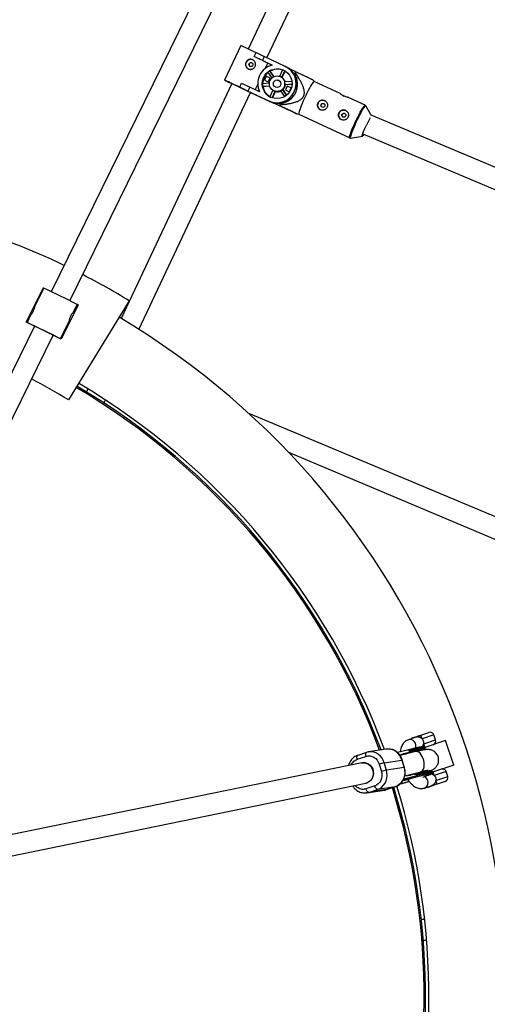
# Model space of a CAD drawing. Units: millimetres. Extents: x -3786 to 4148, y -3610 to 6160.
# Drawn here: x -1106 to -743, y -5 to 758 of the extents above; entities that cross this region are included whole.
import ezdxf

# ---------------------------------------------------------------- set-up
doc = ezdxf.new("R2010")
doc.units = ezdxf.units.MM

msp = doc.modelspace()

# ---------------------------------------------------------------- linework, layer by layer
at = {"color": 7, "linetype": 'Continuous', "lineweight": 25}
for p, q in [((-835.7, 931.59), (-928.45, 735.09)), ((-913.98, 728.27), (-821.23, 924.76)), ((-960.22, 793.59), (-1081.04, 547.04)), ((-1066.67, 540), (-945.85, 786.55)), ((-934.25, 737.8), (-946.88, 711.03)), ((-922.43, 732.25), (-934.25, 737.8)), ((-923.89, 729.18), (-922.44, 732.26)), ((-923.89, 729.18), (-923.88, 729.18)), ((-917.49, 726.17), (-923.89, 729.18)), ((-913.3, 724.18), (-923.88, 729.18)), ((-922.44, 732.26), (-916.04, 729.24)), ((-916.04, 729.24), (-917.49, 726.17)), ((-917.49, 726.17), (-909.97, 722.62)), ((-899.8, 721.58), (-916.04, 729.24)), ((-915.25, 720.05), (-913.3, 724.18)), ((-909.99, 722.61), (-913.3, 724.18)), ((-911.4, 717.97), (-911.73, 718.14)), ((-908.62, 713.63), (-911.73, 718.14)), ((-908.45, 713.7), (-911.4, 717.97)), ((-901.89, 718.98), (-904.28, 713.9)), ((-902.58, 713.07), (-900.18, 718.16)), ((-902.25, 712.9), (-899.86, 717.96)), ((-898.78, 721.07), (-899.53, 721.44)), ((-898.03, 720.7), (-898.31, 720.83)), ((-897.01, 720.19), (-897.76, 720.56)), ((-891.72, 717.42), (-896.51, 719.67)), ((-891.72, 717.43), (-892.09, 716.8)), ((-914.52, 713.97), (-915.93, 710.98)), ((-915.93, 710.98), (-912.95, 709.58)), ((-911.55, 712.57), (-914.52, 713.97)), ((-914.28, 713.85), (-914.52, 713.97)), ((-913.29, 717.06), (-910.19, 712.56)), ((-912.95, 709.58), (-911.55, 712.57)), ((-903.29, 713.49), (-903.44, 713.56)), ((-902.25, 712.9), (-902.58, 713.07)), ((-894.7, 710.03), (-900.16, 709.56)), ((-892.55, 715.82), (-892.09, 716.8)), ((-877.25, 710.02), (-878.2, 711.04)), ((-857.33, 700.62), (-877.27, 710.03)), ((-941.09, 708.31), (-1027.01, 526.27)), ((-935.07, 705.49), (-933.62, 708.56)), ((-935.07, 705.49), (-935.06, 705.48)), ((-928.68, 702.47), (-935.07, 705.49)), ((-933.62, 708.56), (-927.23, 705.55)), ((-927.23, 705.55), (-928.68, 702.47)), ((-928.68, 702.47), (-912.43, 694.81)), ((-919.71, 702), (-927.23, 705.55)), ((-923.03, 703.57), (-921.08, 707.7)), ((-912.08, 708.55), (-917.52, 708.09)), ((-917.37, 706.2), (-911.9, 706.66)), ((-917.37, 706.2), (-917.04, 706.03)), ((-917.04, 706.03), (-911.85, 706.47)), ((-909.36, 703.14), (-911.76, 698.07)), ((-910.04, 697.28), (-907.64, 702.36)), ((-909.68, 697.15), (-907.3, 702.19)), ((-908.79, 702.82), (-908.64, 702.74)), ((-907.64, 702.36), (-907.3, 702.19)), ((-903.39, 702.72), (-900.28, 698.21)), ((-901.83, 703.8), (-901.5, 703.63)), ((-898.73, 699.31), (-901.83, 703.8)), ((-898.59, 699.42), (-901.5, 703.63)), ((-900, 707.67), (-894.56, 708.13)), ((-899.67, 707.5), (-900, 707.67)), ((-898.31, 706.32), (-899.72, 703.34)), ((-899.72, 703.34), (-896.75, 701.93)), ((-899.67, 707.5), (-894.56, 707.94)), ((-895.34, 704.92), (-898.31, 706.32)), ((-898.1, 706.22), (-898.31, 706.32)), ((-896.75, 701.93), (-895.34, 704.92)), ((-1013.31, 517.83), (-926.62, 701.48)), ((-926.64, 701.45), (-926.16, 701.22)), ((-926.16, 701.22), (-909.92, 693.56)), ((-920.42, 698.56), (-911.69, 694.44)), ((-912.43, 694.81), (-911.69, 694.44)), ((-837.93, 691.47), (-850.38, 697.34)), ((-902.44, 690.38), (-909.01, 693.48)), ((-908.89, 693.45), (-903.45, 690.88)), ((-903.85, 691.89), (-904.09, 691.2)), ((-903.45, 690.88), (-904.09, 691.2)), ((-903.85, 691.89), (-903.38, 692.87)), ((-901.79, 690.06), (-902.44, 690.38)), ((-833.18, 683.81), (-837.44, 691.02)), ((-837.42, 690.99), (-837.44, 691.02)), ((-890.63, 684.78), (-889.2, 684.7)), ((-889.22, 684.71), (-849.88, 666.15)), ((-529.89, 555.94), (-833.18, 683.81)), ((-849.21, 666.05), (-840.04, 667.5)), ((-839.8, 669.24), (-536.79, 541.49)), ((-1087.39, 550.11), (-1100.43, 523.49)), ((-1086.8, 549.84), (-1093.73, 535.69)), ((-1086.93, 549.9), (-1088.43, 546.85)), ((-1087.39, 550.11), (-1086.93, 549.9)), ((-1086.8, 549.84), (-1086.93, 549.9)), ((-1088.31, 546.75), (-1088.89, 547.04)), ((-1088.43, 546.85), (-1088.88, 547.05)), ((-1088.29, 546.78), (-1088.43, 546.85)), ((-1060.36, 536.86), (-1073.4, 510.24)), ((-1020.69, 539.96), (-1067.77, 463.26)), ((-1063.64, 531.64), (-1060.93, 537.16)), ((-1061.86, 533.79), (-1062.45, 534.08)), ((-1062.3, 534.04), (-1062.43, 534.11)), ((-1062.3, 534.04), (-1060.8, 537.1)), ((-1060.8, 537.1), (-1060.93, 537.16)), ((-1060.8, 537.1), (-1060.36, 536.86)), ((-1097.14, 528.73), (-1099.82, 523.26)), ((-1098.92, 526.58), (-1098.46, 526.37)), ((-1061.85, 533.81), (-1062.3, 534.04)), ((-1094.1, 520.39), (-1252.66, 196.83)), ((-1094.1, 520.39), (-1100.43, 523.49)), ((-1099.96, 523.32), (-1100.41, 523.53)), ((-1098.46, 526.37), (-1099.96, 523.32)), ((-1099.82, 523.26), (-1099.96, 523.32)), ((-1098.33, 526.31), (-1098.46, 526.37)), ((-1073.96, 510.58), (-1067.05, 524.68)), ((-1238.29, 189.78), (-1079.73, 513.35)), ((-1073.4, 510.24), (-1079.73, 513.35)), ((-1073.83, 510.52), (-1072.33, 513.57)), ((-1072.33, 513.57), (-1072.46, 513.64)), ((-1072.33, 513.57), (-1071.89, 513.33)), ((-1073.83, 510.52), (-1073.96, 510.58)), ((-1073.38, 510.28), (-1073.83, 510.52)), ((-1052.76, 471.73), (-1053.87, 469.38)), ((-1040.25, 460.75), (-1039.14, 463.11)), ((-635.99, 330.02), (-928.43, 453)), ((-897.37, 422.58), (-642.88, 315.56)), ((-798.74, 201.79), (-804.42, 199.89)), ((-801.05, 201.28), (-799.78, 201.7)), ((-794.73, 203.39), (-788.43, 205.48)), ((-793.78, 200.54), (-794.73, 203.39)), ((-775.59, 199.22), (-791.57, 193.9)), ((-783.37, 199.79), (-784.64, 203.59)), ((-769.27, 180.25), (-775.59, 199.22)), ((-821.48, 192.55), (-835.2, 190.43)), ((-805.05, 191.8), (-812.74, 189.86)), ((-804.47, 191.89), (-805.05, 191.8)), ((-804.16, 191.93), (-804.49, 191.88)), ((-803.39, 190.78), (-803.61, 191.54)), ((-799.69, 192.56), (-799.46, 191.8)), ((-791.43, 193.97), (-791.86, 194.27)), ((-791.21, 193.2), (-791.43, 193.97)), ((-791.22, 193.13), (-791.21, 193.2)), ((-844.05, 184.71), (-837.25, 186.98)), ((-836.87, 190.03), (-843.67, 187.76)), ((-836.87, 190.03), (-836.77, 190.05)), ((-835.2, 190.43), (-835.02, 190.46)), ((-823.16, 181.97), (-809.44, 184.09)), ((-798.63, 190.61), (-810.76, 187.58)), ((-809.44, 184.09), (-807.74, 178.35)), ((-807.42, 178.36), (-809.12, 184.1)), ((-808.5, 188.87), (-804.48, 189.89)), ((-805.38, 189.36), (-808.5, 188.87)), ((-807.01, 188.52), (-806.53, 188.88)), ((-803.91, 189.97), (-804.48, 189.89)), ((-840.45, 181.9), (-1233.32, 101.34)), ((-838.47, 182.27), (-839.8, 182.06)), ((-827.04, 180.92), (-825.34, 175.18)), ((-821.46, 176.23), (-823.16, 181.97)), ((-807.74, 178.35), (-821.46, 176.23)), ((-807.03, 176.64), (-807.43, 178.35)), ((-769.27, 180.25), (-785.74, 174.76)), ((-808.6, 168.29), (-807.3, 168.47)), ((-808.33, 168.82), (-798.45, 171.31)), ((-807.18, 171.98), (-794.75, 175.09)), ((-803.92, 169.51), (-802.56, 169.92)), ((-799.52, 173.15), (-803.53, 172.13)), ((-799.52, 173.15), (-798.94, 173.23)), ((-798.63, 173.28), (-798.96, 173.23)), ((-798.45, 171.31), (-798.37, 171.32)), ((-798.08, 172.9), (-797.86, 172.12)), ((-794.16, 173.91), (-793.93, 173.14)), ((-785.67, 174.55), (-785.9, 175.32)), ((-785.71, 174.39), (-785.67, 174.55)), ((-785.67, 174.55), (-785.68, 174.48)), ((-784.29, 172.08), (-785.24, 174.92)), ((-782.08, 165.44), (-783.03, 168.29)), ((-773.89, 171.33), (-775.15, 175.13)), ((-1231.65, 85.35), (-837.24, 166.23)), ((-830.44, 164.02), (-837.24, 161.75)), ((-836.79, 166.34), (-836.02, 166.46)), ((-836.64, 158.71), (-822.92, 160.83)), ((-835.07, 159.09), (-828.26, 161.35)), ((-821.35, 161.21), (-835.07, 159.09)), ((-814.54, 163.47), (-828.26, 161.35)), ((-822.92, 160.83), (-821.35, 161.21)), ((-814.54, 163.47), (-821.35, 161.21)), ((-821.35, 161.21), (-821.25, 161.23)), ((-821.25, 161.23), (-814.45, 163.5)), ((-814.54, 163.47), (-814.45, 163.5)), ((-791.92, 162.42), (-786.23, 164.32)), ((-787.13, 163.76), (-788.4, 163.33)), ((-775.78, 167.54), (-782.08, 165.44)), ((-836.64, 158.71), (-836.81, 158.68)), ((-791.8, 60.44), (-794.4, 60.45)), ((-792.87, 44.44), (-790.28, 44.43))]:
    msp.add_line(p, q, dxfattribs=at)
at = {"color": 8, "linetype": 'Continuous', "lineweight": 25}
for p, q in [((-784.64, 203.59), (-793.78, 200.54)), ((-792.51, 196.75), (-783.37, 199.79)), ((-791.63, 194.07), (-792.51, 196.75)), ((-806.46, 188.66), (-806.53, 188.88)), ((-807.94, 169.58), (-797.86, 172.12)), ((-801.7, 172.59), (-801.92, 173.3)), ((-775.15, 175.13), (-784.29, 172.08)), ((-783.03, 168.29), (-773.89, 171.33)), ((-835.07, 159.09), (-836.64, 158.71))]:
    msp.add_line(p, q, dxfattribs=at)
at = {"color": 7, "linetype": 'Continuous', "lineweight": 25, "flags": 128}
for points in [[(-898.03, 720.7), (-896.02, 719.55), (-895.58, 719.24)], [(-894.91, 718.92), (-895.28, 719.18), (-897.01, 720.19)], [(-935.06, 705.48), (-937.07, 706.43), (-939.01, 707.34), (-940.82, 708.19), (-942.45, 708.96), (-943.88, 709.63), (-945.06, 710.19), (-945.96, 710.61), (-946.56, 710.89), (-946.85, 711.02), (-946.83, 711), (-946.48, 710.83), (-945.82, 710.52), (-944.87, 710.06), (-943.64, 709.48), (-942.18, 708.79), (-941.1, 708.28)], [(-904.46, 710.57), (-905.15, 710.71), (-905.36, 710.71)], [(-877.27, 710.03), (-877.32, 710.04), (-877.63, 709.89), (-878.07, 709.41), (-878.66, 708.63), (-879.36, 707.55), (-880.16, 706.2), (-881.04, 704.63), (-881.98, 702.87), (-882.95, 700.96), (-883.93, 698.97), (-884.89, 696.93), (-885.81, 694.91), (-886.67, 692.94), (-887.43, 691.1), (-888.09, 689.41), (-888.62, 687.93), (-889.01, 686.7), (-889.25, 685.74), (-889.34, 685.08), (-889.27, 684.74), (-889.22, 684.71)], [(-941.96, 708.71), (-941.95, 708.71), (-941.6, 708.55), (-940.94, 708.24), (-939.99, 707.79), (-938.78, 707.22), (-937.38, 706.56), (-935.83, 705.83), (-934.2, 705.06), (-932.55, 704.29), (-930.96, 703.54), (-929.49, 702.84), (-928.2, 702.23), (-927.14, 701.72), (-926.35, 701.35), (-925.87, 701.12), (-925.72, 701.04), (-925.9, 701.12), (-926.41, 701.36), (-926.63, 701.46)], [(-941.1, 708.29), (-941.65, 708.56), (-941.96, 708.71)], [(-909.92, 693.56), (-907.76, 692.74), (-907.04, 692.55)], [(-838.92, 668.86), (-839.4, 668.14), (-839.8, 667.66), (-840.05, 667.49), (-840.16, 667.65), (-840.12, 668.11), (-839.92, 668.87), (-839.58, 669.89), (-839.11, 671.13), (-838.53, 672.54), (-837.87, 674.06), (-837.14, 675.64)], [(-1094.08, 520.43), (-1094.15, 520.47), (-1094.72, 520.75), (-1094.96, 520.87), (-1094.88, 520.84), (-1094.47, 520.64), (-1093.74, 520.29), (-1092.74, 519.8), (-1091.5, 519.2), (-1090.07, 518.5), (-1088.51, 517.73), (-1086.88, 516.94)], [(-1086.88, 516.94), (-1085.25, 516.14), (-1083.7, 515.37), (-1082.27, 514.67), (-1081.03, 514.06), (-1080.03, 513.57), (-1079.31, 513.21), (-1078.9, 513.01), (-1078.82, 512.96), (-1079.07, 513.08), (-1079.64, 513.35), (-1079.71, 513.39)], [(-809.44, 184.09), (-810.19, 186.03), (-811.22, 187.81), (-812.51, 189.38), (-814.02, 190.68), (-815.7, 191.67), (-817.49, 192.33), (-819.36, 192.64), (-821.23, 192.59), (-821.48, 192.55)], [(-805.38, 189.36), (-803.26, 189.94), (-801.26, 190.46), (-799.43, 190.92), (-797.82, 191.29), (-796.46, 191.56), (-795.39, 191.74), (-794.64, 191.81), (-794.22, 191.77), (-794.16, 191.63), (-794.21, 191.57)], [(-799.69, 192.56), (-799.73, 192.67), (-799.78, 192.77), (-799.83, 192.86), (-799.9, 192.93), (-799.96, 192.99), (-800.03, 193.02), (-800.09, 193.03), (-800.15, 193.01)], [(-799.46, 191.8), (-799.43, 191.68), (-799.42, 191.57), (-799.42, 191.46), (-799.43, 191.36), (-799.45, 191.27), (-799.49, 191.19), (-799.53, 191.14), (-799.58, 191.1)], [(-791.43, 193.97), (-791.45, 193.99), (-791.7, 194.08)], [(-840.73, 181.85), (-839.71, 182.08), (-838.16, 182.11), (-836.63, 181.76), (-835.19, 181.07), (-833.91, 180.05), (-832.85, 178.75), (-832.05, 177.24), (-831.56, 175.58), (-831.4, 173.86), (-831.57, 172.15), (-832.07, 170.54), (-832.88, 169.1), (-833.95, 167.89), (-835.23, 166.97), (-836.4, 166.47)], [(-840.45, 181.9), (-839.57, 182.02), (-838.01, 181.93), (-836.5, 181.48), (-835.09, 180.67), (-833.86, 179.56), (-832.86, 178.19), (-832.15, 176.63), (-831.74, 174.95), (-831.67, 173.22), (-831.93, 171.54), (-832.52, 169.97), (-833.4, 168.6), (-834.54, 167.48), (-835.88, 166.67), (-837.24, 166.23)], [(-828.26, 161.35), (-826.54, 162.12), (-824.97, 163.21), (-823.61, 164.59), (-822.49, 166.22), (-821.66, 168.06), (-821.12, 170.04), (-820.91, 172.1), (-821.02, 174.19), (-821.46, 176.23)], [(-807.74, 178.35), (-807.3, 176.31), (-807.19, 174.22), (-807.4, 172.16), (-807.94, 170.18), (-808.78, 168.35), (-809.9, 166.71), (-811.26, 165.33), (-812.82, 164.24), (-814.54, 163.47)], [(-794.62, 174.36), (-794.56, 174.37), (-794.5, 174.36), (-794.43, 174.33), (-794.36, 174.28), (-794.3, 174.21), (-794.25, 174.12), (-794.2, 174.02), (-794.16, 173.91)], [(-793.93, 173.14), (-793.9, 173.03), (-793.89, 172.92), (-793.89, 172.81), (-793.9, 172.7), (-793.92, 172.61), (-793.95, 172.54), (-794, 172.48), (-794.05, 172.45)], [(-785.95, 175.37), (-785.91, 175.34), (-785.9, 175.32)], [(-835.07, 159.09), (-835.34, 159.1), (-835.64, 159.23), (-835.95, 159.46), (-836.25, 159.78), (-836.55, 160.19), (-836.82, 160.67), (-837.05, 161.19), (-837.24, 161.75)], [(-828.26, 161.35), (-828.54, 161.37), (-828.83, 161.49), (-829.14, 161.72), (-829.45, 162.05), (-829.74, 162.46), (-830.01, 162.94), (-830.25, 163.46), (-830.44, 164.02)]]:
    msp.add_lwpolyline(points, dxfattribs=at)
at = {"color": 8, "linetype": 'Continuous', "lineweight": 25, "flags": 128}
for points in [[(-849.88, 666.15), (-849.92, 666.18), (-849.99, 666.52), (-849.91, 667.18), (-849.66, 668.13), (-849.27, 669.37), (-848.74, 670.85), (-848.09, 672.53), (-847.32, 674.38), (-846.47, 676.34), (-845.55, 678.37), (-844.59, 680.41), (-843.61, 682.4), (-842.64, 684.3), (-841.7, 686.07), (-840.82, 687.64), (-840.01, 688.98), (-839.31, 690.06), (-838.73, 690.85), (-838.28, 691.33), (-837.98, 691.48), (-837.93, 691.47)], [(-837.44, 691.02), (-837.55, 691.09), (-837.85, 690.94), (-838.29, 690.47), (-838.86, 689.69), (-839.56, 688.62), (-840.35, 687.29), (-841.22, 685.74), (-842.15, 684), (-843.11, 682.12), (-844.08, 680.15), (-845.03, 678.14), (-845.93, 676.13), (-846.78, 674.2), (-847.53, 672.37), (-848.18, 670.71), (-848.7, 669.25), (-849.09, 668.03), (-849.33, 667.08), (-849.41, 666.43), (-849.34, 666.1), (-849.21, 666.05)], [(-791.21, 193.2), (-791.22, 193.23), (-791.49, 193.32), (-792.1, 193.31), (-793.02, 193.2), (-794.25, 192.98), (-795.75, 192.68), (-797.5, 192.28), (-799.46, 191.8)], [(-844.05, 184.71), (-844.19, 185.27), (-844.28, 185.82), (-844.3, 186.34), (-844.27, 186.8), (-844.17, 187.19), (-844.02, 187.49), (-843.82, 187.69), (-843.67, 187.76)], [(-837.25, 186.98), (-837.39, 187.54), (-837.47, 188.09), (-837.5, 188.6), (-837.46, 189.06), (-837.36, 189.45), (-837.21, 189.75), (-837.01, 189.95), (-836.87, 190.03)], [(-809.44, 184.09), (-809.23, 184.12), (-809.13, 184.11), (-809.12, 184.1)], [(-794.75, 175.09), (-794.65, 175.12), (-793.8, 175.57), (-793.09, 176.36), (-792.55, 177.45), (-792.2, 178.8), (-792.06, 180.34), (-792.14, 181.99), (-792.43, 183.68), (-792.92, 185.34), (-793.59, 186.88), (-794.4, 188.23), (-795.32, 189.32), (-796.3, 190.12), (-797.31, 190.58), (-798.28, 190.67), (-798.63, 190.61)], [(-807.74, 178.35), (-807.53, 178.38), (-807.43, 178.37), (-807.42, 178.36)], [(-794.16, 173.91), (-792.2, 174.39), (-790.45, 174.79), (-788.95, 175.1), (-787.72, 175.31), (-786.79, 175.42), (-786.19, 175.43), (-785.95, 175.37)], [(-793.93, 173.14), (-791.97, 173.62), (-790.22, 174.02), (-788.72, 174.33), (-787.49, 174.54), (-786.57, 174.66), (-785.96, 174.67), (-785.69, 174.58), (-785.67, 174.55)]]:
    msp.add_lwpolyline(points, dxfattribs=at)
at = {"color": 7, "linetype": 'Continuous', "lineweight": 25}
for centre, radius in [((-926.35, 723.04), 1.55), ((-906.1, 708.22), 11.57), ((-906.11, 708.21), 5.98), ((-906.11, 708.2), 2.89), ((-870.61, 691.43), 1.55), ((-854.4, 683.78), 1.55)]:
    msp.add_circle(centre, radius, dxfattribs=at)
for centre, radius, start, end in [((-1353.43, 5.9), 2432.76, 145.91253, 277.30382), ((-926.57, 723.14), 3.9, 64.91528, 243.37928), ((-926.24, 722.99), 1.54, 64.74786, 243.58865), ((-906.25, 708.25), 14.84, 104.52995, 204.9328), ((-905.9, 708.1), 11.62, 120.15544, 129.52866), ((-906.16, 708.21), 14.8, 244.93255, 64.5302), ((-905.59, 708), 11.54, 71.36033, 120.19719), ((-905.92, 708.21), 11.5, 63.56324, 69.45966), ((-905.37, 707.88), 14.75, 346.58961, 63.46839), ((-905.55, 707.91), 11.65, 130.42623, 178.97086), ((-905.36, 707.84), 2.88, 71.87138, 99.36872), ((-905.25, 707.79), 15.03, 277.15293, 32.30982), ((-905.94, 708.16), 5.95, 55.59181, 63.56307), ((-905.62, 707.98), 5.97, 15.57758, 55.56902), ((-905.99, 708.14), 6.01, 355.53402, 13.71757), ((-905.91, 708.08), 11.61, 179.93773, 189.31385), ((-905.65, 707.89), 11.54, 189.2733, 238.12477), ((-905.99, 708.07), 5.95, 243.56347, 253.89113), ((-905.65, 707.93), 5.97, 253.91541, 294.02425), ((-906, 708.13), 6.01, 295.75307, 313.93103), ((-905.68, 707.97), 6.02, 313.92953, 355.53323), ((-906.01, 708.03), 11.5, 240.02349, 243.56317), ((-905.42, 707.78), 14.74, 244.81097, 310.95478), ((-870.82, 691.54), 3.89, 63.66886, 154.88094), ((-870.82, 691.53), 3.89, 154.61584, 243.43367), ((-854.61, 683.9), 3.89, 63.66886, 154.88094), ((-854.61, 683.88), 3.89, 154.61584, 243.43367), ((-784.32, 651.5), 58.08, 148.61369, 155.44921), ((-1341.64, 0), 613.15, 72.17772, 329.29235), ((-1312.64, 64.34), 558.07, 64.34908, 73.01329), ((-1312.64, 64.34), 558.07, 58.45678, 62.70631), ((-2162.02, -1677.06), 2472.89, 63.55971, 64.227), ((-1341.64, 0), 613.15, 342.17772, 59.29235), ((-2175.05, -1703.64), 2472.89, 63.55971, 64.227), ((-1312.64, 64.34), 468.07, 58.45678, 62.47803), ((-1341.64, 0), 550.57, 20.40021, 59.38734), ((-1341.64, 0), 553.15, 20.34529, 59.383), ((-1341.64, 0), 549.49, 20.42321, 59.38916), ((-800.1, 198.43), 3, 108.43495, 131.99141), ((-787.48, 202.64), 3, 18.43495, 108.43495), ((-786.22, 198.84), 3, 288.43495, 18.43495), ((-729.99, -83.6), 284.83, 104.16506, 104.98074), ((-729.76, -84.37), 284.83, 104.16506, 104.98074), ((-816.98, 151.59), 31, 101.50058, 108.93599), ((-815.27, 145.85), 31, 101.50058, 108.93599), ((-778, 174.18), 3, 18.43495, 108.43495), ((-724.46, -102.25), 284.83, 104.16506, 104.98074), ((-724.23, -103.02), 284.83, 104.16506, 104.98074), ((-776.73, 170.38), 3, 288.43495, 18.43495), ((-1341.64, 0), 549.49, 342.08092, 17.22481), ((-1341.64, 0), 550.57, 342.08273, 17.22715), ((-1341.64, 0), 553.15, 342.08708, 17.24169), ((-789.35, 166.18), 3, 264.87848, 288.43495)]:
    msp.add_arc(centre, radius, start, end, dxfattribs=at)
at = {"color": 8, "linetype": 'Continuous', "lineweight": 25}
for centre, radius, start, end in [((-803.38, 195.18), 4.82, 336.60124, 102.42099), ((-799.13, 199.8), 2.01, 108.85391, 137.30143), ((-788.29, 154.4), 39.83, 94.91131, 106.63411), ((-834.01, 179.33), 11.17, 13.67676, 95.18911), ((-793.92, 166.82), 4.83, 294.44798, 64.65233), ((-787.75, 165.67), 2.01, 259.56846, 288.01598)]:
    msp.add_arc(centre, radius, start, end, dxfattribs=at)
at = {"color": 7, "linetype": 'Continuous', "lineweight": 25}
for points, knots in [([(-928.36, 719.68), (-928.59, 719.79), (-928.81, 719.92), (-929.22, 720.22), (-929.41, 720.4), (-929.74, 720.77), (-929.89, 720.97), (-930.14, 721.41), (-930.25, 721.64), (-930.41, 722.11), (-930.47, 722.36), (-930.54, 722.86), (-930.55, 723.11), (-930.52, 723.62), (-930.48, 723.87), (-930.36, 724.37), (-930.27, 724.61), (-930.05, 725.07), (-929.92, 725.3), (-929.62, 725.71), (-929.45, 725.9), (-928.89, 726.42), (-928.45, 726.69), (-927.74, 726.95), (-927.5, 727.01), (-927.01, 727.09), (-926.75, 727.11), (-926.25, 727.09), (-926, 727.05), (-925.5, 726.93), (-925.26, 726.84), (-924.8, 726.63), (-924.58, 726.5), (-924.17, 726.19), (-923.98, 726.02), (-923.63, 725.64), (-923.48, 725.43), (-923.21, 724.99), (-923.1, 724.76), (-922.92, 724.28), (-922.86, 724.03), (-922.78, 723.53), (-922.76, 723.27), (-922.78, 722.76), (-922.82, 722.5), (-922.94, 722.01), (-923.03, 721.76), (-923.25, 721.3), (-923.38, 721.08), (-923.68, 720.67), (-923.86, 720.48), (-924.24, 720.14), (-924.45, 719.99), (-924.89, 719.72), (-925.12, 719.62), (-925.6, 719.45), (-925.86, 719.39), (-926.36, 719.31), (-926.62, 719.3), (-927.13, 719.32), (-927.39, 719.36), (-927.88, 719.48), (-928.13, 719.57), (-928.36, 719.68)], [0, 0, 0, 0, 0.03125, 0.03125, 0.0625, 0.0625, 0.09375, 0.09375, 0.125, 0.125, 0.15625, 0.15625, 0.1875, 0.1875, 0.21875, 0.21875, 0.25, 0.25, 0.28125, 0.28125, 0.3125, 0.3125, 0.375, 0.375, 0.40625, 0.40625, 0.4375, 0.4375, 0.46875, 0.46875, 0.5, 0.5, 0.53125, 0.53125, 0.5625, 0.5625, 0.59375, 0.59375, 0.625, 0.625, 0.65625, 0.65625, 0.6875, 0.6875, 0.71875, 0.71875, 0.75, 0.75, 0.78125, 0.78125, 0.8125, 0.8125, 0.84375, 0.84375, 0.875, 0.875, 0.90625, 0.90625, 0.9375, 0.9375, 0.96875, 0.96875, 1, 1, 1, 1]), ([(-878.21, 711.03), (-878.2, 711.02), (-878.11, 710.98), (-878.54, 711.19), (-879.32, 711.56), (-880.59, 712.16), (-882.75, 713.18), (-885.88, 714.67), (-889.01, 716.15), (-890.99, 717.08), (-891.72, 717.43)], [0, 0, 0, 0, 0.021631, 0.12043, 0.197662, 0.277462, 0.432581, 0.650538, 0.870697, 1, 1, 1, 1]), ([(-903.85, 691.89), (-902.19, 692.03), (-900.53, 692.21), (-898.06, 692.56), (-897.24, 692.7), (-895.6, 693), (-894.78, 693.17), (-893.16, 693.57), (-892.35, 693.81), (-890.77, 694.35), (-890, 694.66), (-888.88, 695.24), (-888.52, 695.44), (-887.82, 695.91), (-887.48, 696.17), (-886.84, 696.73), (-886.55, 697.04), (-886.15, 697.54), (-886.03, 697.72), (-885.8, 698.08), (-885.7, 698.26), (-885.42, 698.83), (-885.28, 699.23), (-885.08, 700.07), (-885.02, 700.49), (-884.98, 701.33), (-884.99, 701.76), (-885.07, 702.61), (-885.14, 703.03), (-885.4, 704.27), (-885.65, 705.07), (-886.09, 706.26), (-886.25, 706.66), (-886.58, 707.43), (-886.75, 707.82), (-887.3, 708.95), (-887.68, 709.7), (-888.49, 711.16), (-888.92, 711.88), (-890.22, 714.03), (-891.14, 715.42), (-892.09, 716.8)], [0, 0, 0, 0, 0.125, 0.125, 0.1875, 0.1875, 0.25, 0.25, 0.3125, 0.3125, 0.375, 0.375, 0.40625, 0.40625, 0.4375, 0.4375, 0.46875, 0.46875, 0.484375, 0.484375, 0.5, 0.5, 0.53125, 0.53125, 0.5625, 0.5625, 0.59375, 0.59375, 0.625, 0.625, 0.6875, 0.6875, 0.71875, 0.71875, 0.75, 0.75, 0.8125, 0.8125, 0.875, 0.875, 1, 1, 1, 1]), ([(-867.4, 689.92), (-867.29, 690.16), (-867.2, 690.4), (-867.08, 690.89), (-867.04, 691.15), (-867.01, 691.65), (-867.02, 691.91), (-867.09, 692.41), (-867.15, 692.65), (-867.31, 693.13), (-867.41, 693.35), (-867.67, 693.79), (-867.82, 693.99), (-868.15, 694.37), (-868.34, 694.54), (-868.75, 694.84), (-868.97, 694.97), (-869.43, 695.19), (-869.67, 695.28), (-870.17, 695.4), (-870.42, 695.44), (-870.94, 695.47), (-871.19, 695.45), (-871.7, 695.38), (-871.95, 695.32), (-872.44, 695.15), (-872.67, 695.04), (-873.11, 694.78), (-873.32, 694.63), (-873.7, 694.29), (-873.87, 694.1), (-874.18, 693.69), (-874.31, 693.47), (-874.53, 693.01), (-874.62, 692.77), (-874.74, 692.26), (-874.77, 692.01), (-874.8, 691.5), (-874.78, 691.24), (-874.7, 690.74), (-874.64, 690.49), (-874.46, 690.01), (-874.35, 689.77), (-874.08, 689.34), (-873.93, 689.13), (-873.58, 688.75), (-873.39, 688.58), (-872.98, 688.27), (-872.76, 688.14), (-872.3, 687.92), (-872.06, 687.84), (-871.57, 687.71), (-871.31, 687.68), (-870.81, 687.66), (-870.56, 687.67), (-870.06, 687.75), (-869.82, 687.81), (-869.35, 687.99), (-869.12, 688.1), (-868.69, 688.37), (-868.49, 688.52), (-868.12, 688.86), (-867.94, 689.06), (-867.64, 689.47), (-867.51, 689.69), (-867.4, 689.92)], [0, 0, 0, 0, 0.03125, 0.03125, 0.0625, 0.0625, 0.09375, 0.09375, 0.125, 0.125, 0.15625, 0.15625, 0.1875, 0.1875, 0.21875, 0.21875, 0.25, 0.25, 0.28125, 0.28125, 0.3125, 0.3125, 0.34375, 0.34375, 0.375, 0.375, 0.40625, 0.40625, 0.4375, 0.4375, 0.46875, 0.46875, 0.5, 0.5, 0.53125, 0.53125, 0.5625, 0.5625, 0.59375, 0.59375, 0.625, 0.625, 0.65625, 0.65625, 0.6875, 0.6875, 0.71875, 0.71875, 0.75, 0.75, 0.78125, 0.78125, 0.8125, 0.8125, 0.84375, 0.84375, 0.875, 0.875, 0.90625, 0.90625, 0.9375, 0.9375, 0.96875, 0.96875, 1, 1, 1, 1]), ([(-854.42, 698.65), (-854.8, 698.84), (-855.55, 699.22), (-856.46, 699.84), (-857.1, 700.34), (-857.41, 700.65), (-857.36, 700.62), (-857.34, 700.61)], [0, 0, 0, 0, 0.210036, 0.41987, 0.634894, 0.853625, 1, 1, 1, 1]), ([(-857.33, 700.61), (-857.23, 700.54), (-857.03, 700.4), (-856.35, 699.87), (-855.45, 699.23), (-854.7, 698.81), (-854.34, 698.61)], [0, 0, 0, 0, 0.247547, 0.497781, 0.756367, 1, 1, 1, 1]), ([(-850.38, 697.33), (-850.43, 697.35), (-850.54, 697.39), (-851.19, 697.54), (-852.16, 697.79), (-853.31, 698.16), (-854.07, 698.49), (-854.42, 698.65)], [0, 0, 0, 0, 0.172959, 0.380544, 0.594101, 0.812809, 1, 1, 1, 1]), ([(-904.09, 691.2), (-902.6, 690.5), (-899.62, 689.08), (-895.98, 687.36), (-893.22, 686.06), (-891.57, 685.27), (-890.61, 684.82), (-890.62, 684.82), (-890.63, 684.82)], [0, 0, 0, 0, 0.264204, 0.530066, 0.674243, 0.822698, 0.929054, 1, 1, 1, 1]), ([(-890.59, 684.8), (-890.68, 684.84), (-890.91, 684.95), (-891.37, 685.16), (-891.54, 685.24), (-891.91, 685.41), (-892.11, 685.51), (-892.73, 685.8), (-893.19, 686.01), (-894.16, 686.47), (-894.66, 686.7), (-896.21, 687.43), (-897.29, 687.94), (-899.51, 688.98), (-900.64, 689.52), (-901.79, 690.06)], [0, 0, 0, 0, 0.125, 0.125, 0.1875, 0.1875, 0.25, 0.25, 0.375, 0.375, 0.5, 0.5, 0.75, 0.75, 1, 1, 1, 1]), ([(-871.13, 689.98), (-871.17, 689.99), (-871.38, 690.07), (-871.66, 690.35), (-871.93, 690.8), (-872.03, 691.32), (-871.95, 691.85), (-871.71, 692.31), (-871.32, 692.67), (-870.84, 692.88), (-870.33, 692.93), (-870.03, 692.83), (-869.89, 692.78)], [0, 0, 0, 0, 0.028664, 0.137401, 0.246758, 0.3577, 0.468745, 0.578269, 0.687024, 0.796896, 0.908099, 1, 1, 1, 1]), ([(-851.19, 682.28), (-851.08, 682.51), (-850.99, 682.75), (-850.87, 683.24), (-850.83, 683.5), (-850.8, 684.01), (-850.81, 684.26), (-850.88, 684.76), (-850.94, 685.01), (-851.1, 685.48), (-851.2, 685.71), (-851.46, 686.14), (-851.61, 686.35), (-851.94, 686.72), (-852.13, 686.89), (-852.54, 687.2), (-852.76, 687.33), (-853.22, 687.54), (-853.46, 687.63), (-853.96, 687.75), (-854.21, 687.79), (-854.73, 687.82), (-854.99, 687.81), (-855.49, 687.73), (-855.74, 687.67), (-856.23, 687.5), (-856.46, 687.39), (-856.9, 687.14), (-857.11, 686.98), (-857.49, 686.64), (-857.66, 686.46), (-857.97, 686.04), (-858.1, 685.82), (-858.32, 685.36), (-858.41, 685.12), (-858.53, 684.62), (-858.57, 684.36), (-858.59, 683.85), (-858.57, 683.59), (-858.49, 683.09), (-858.43, 682.84), (-858.25, 682.36), (-858.14, 682.13), (-857.88, 681.69), (-857.72, 681.48), (-857.37, 681.1), (-857.18, 680.93), (-856.78, 680.63), (-856.55, 680.49), (-856.09, 680.27), (-855.85, 680.19), (-855.36, 680.07), (-855.1, 680.03), (-854.6, 680.01), (-854.35, 680.02), (-853.85, 680.1), (-853.61, 680.17), (-853.14, 680.34), (-852.91, 680.45), (-852.48, 680.72), (-852.28, 680.87), (-851.91, 681.21), (-851.73, 681.41), (-851.43, 681.82), (-851.3, 682.04), (-851.19, 682.28)], [0, 0, 0, 0, 0.03125, 0.03125, 0.0625, 0.0625, 0.09375, 0.09375, 0.125, 0.125, 0.15625, 0.15625, 0.1875, 0.1875, 0.21875, 0.21875, 0.25, 0.25, 0.28125, 0.28125, 0.3125, 0.3125, 0.34375, 0.34375, 0.375, 0.375, 0.40625, 0.40625, 0.4375, 0.4375, 0.46875, 0.46875, 0.5, 0.5, 0.53125, 0.53125, 0.5625, 0.5625, 0.59375, 0.59375, 0.625, 0.625, 0.65625, 0.65625, 0.6875, 0.6875, 0.71875, 0.71875, 0.75, 0.75, 0.78125, 0.78125, 0.8125, 0.8125, 0.84375, 0.84375, 0.875, 0.875, 0.90625, 0.90625, 0.9375, 0.9375, 0.96875, 0.96875, 1, 1, 1, 1]), ([(-837.39, 690.9), (-837.39, 690.92), (-837.43, 691.06), (-837.62, 691.33), (-837.87, 691.41), (-837.94, 691.44)], [0, 0, 0, 0, 0.1088449, 0.7550264, 1, 1, 1, 1]), ([(-854.92, 682.33), (-854.97, 682.35), (-855.17, 682.42), (-855.45, 682.71), (-855.72, 683.15), (-855.82, 683.67), (-855.75, 684.2), (-855.5, 684.67), (-855.11, 685.02), (-854.63, 685.23), (-854.13, 685.28), (-853.82, 685.18), (-853.68, 685.14)], [0, 0, 0, 0, 0.028664, 0.137401, 0.246758, 0.3577, 0.468745, 0.578269, 0.687024, 0.796896, 0.908099, 1, 1, 1, 1]), ([(-849.86, 666.18), (-849.78, 666.13), (-849.56, 666.01), (-849.34, 666.05), (-849.21, 666.07)], [0, 0, 0, 0, 0.383394, 1, 1, 1, 1]), ([(-1097.14, 528.73), (-1097.11, 528.77), (-1097.05, 528.83), (-1096.62, 529.34), (-1096.03, 530.13), (-1095.36, 531.17), (-1094.75, 532.34), (-1094.29, 533.51), (-1093.97, 534.56), (-1093.78, 535.34), (-1093.7, 535.74), (-1093.71, 535.7), (-1093.72, 535.68)], [0, 0, 0, 0, 0.104751, 0.209417, 0.316335, 0.425119, 0.531349, 0.634543, 0.738962, 0.84689, 0.955276, 1, 1, 1, 1]), ([(-1067.05, 524.68), (-1067.04, 524.72), (-1067.03, 524.81), (-1066.89, 525.46), (-1066.63, 526.41), (-1066.22, 527.58), (-1065.66, 528.78), (-1065.02, 529.86), (-1064.39, 530.76), (-1063.89, 531.38), (-1063.62, 531.69), (-1063.65, 531.65), (-1063.65, 531.64)], [0, 0, 0, 0, 0.104751, 0.209417, 0.316335, 0.425119, 0.531349, 0.634543, 0.738962, 0.84689, 0.955276, 1, 1, 1, 1]), ([(-804.42, 199.89), (-804.83, 199.73), (-805.71, 199.39), (-806.93, 198.56), (-808.02, 197.48), (-808.94, 196.2), (-809.69, 194.71), (-810.26, 192.99), (-810.58, 191.53), (-810.65, 190.61), (-810.67, 190.38)], [0, 0, 0, 0, 0.109223, 0.236669, 0.364374, 0.496299, 0.636217, 0.786964, 0.948366, 1, 1, 1, 1]), ([(-799.78, 201.7), (-799.4, 201.83), (-799.17, 201.91), (-798.92, 201.99), (-798.85, 202.01), (-798.73, 202.05), (-798.68, 202.07), (-798.58, 202.1), (-798.54, 202.11), (-798.44, 202.15), (-798.38, 202.17), (-798.25, 202.21), (-798.17, 202.24), (-798.01, 202.29), (-797.93, 202.32), (-797.7, 202.39), (-797.56, 202.44), (-797.12, 202.59), (-796.84, 202.68), (-796.26, 202.88), (-795.96, 202.98), (-795.36, 203.18), (-795.05, 203.28), (-794.73, 203.39)], [0, 0, 0, 0, 0.25, 0.25, 0.375, 0.375, 0.4375, 0.4375, 0.46875, 0.46875, 0.5, 0.5, 0.53125, 0.53125, 0.5625, 0.5625, 0.625, 0.625, 0.75, 0.75, 0.875, 0.875, 1, 1, 1, 1]), ([(-793.78, 200.54), (-794.11, 200.86), (-794.48, 201.13), (-795.09, 201.46), (-795.3, 201.56), (-795.72, 201.72), (-795.94, 201.79), (-796.38, 201.9), (-796.6, 201.94), (-797.04, 201.99), (-797.26, 202), (-797.7, 201.99), (-797.91, 201.97), (-798.33, 201.9), (-798.54, 201.85), (-798.74, 201.79)], [0, 0, 0, 0, 0.25, 0.25, 0.375, 0.375, 0.5, 0.5, 0.625, 0.625, 0.75, 0.75, 0.875, 0.875, 1, 1, 1, 1]), ([(-792.51, 196.75), (-792.46, 197.09), (-792.44, 197.43), (-792.48, 197.95), (-792.5, 198.13), (-792.57, 198.47), (-792.66, 198.8), (-792.79, 199.12), (-792.94, 199.44), (-793.02, 199.59), (-793.31, 200.03), (-793.53, 200.3), (-793.78, 200.54)], [0, 0, 0, 0, 0.25, 0.25, 0.375, 0.375, 0.5, 0.625, 0.625, 0.75, 0.75, 1, 1, 1, 1]), ([(-809.13, 184.09), (-809.15, 184.16), (-809.22, 184.49), (-809.51, 185.23), (-809.97, 186.32), (-810.69, 187.53), (-811.57, 188.72), (-812.64, 189.82), (-813.89, 190.81), (-815.28, 191.63), (-816.82, 192.24), (-818.46, 192.61), (-820.01, 192.73), (-820.99, 192.59), (-821.41, 192.53)], [0, 0, 0, 0, 0.0124542, 0.0608663, 0.1410492, 0.2245374, 0.3142635, 0.4081188, 0.5053176, 0.6053105, 0.7078227, 0.8128047, 0.9204197, 1, 1, 1, 1]), ([(-803.62, 191.55), (-803.62, 191.56), (-803.63, 191.59), (-803.65, 191.62), (-803.68, 191.66), (-803.71, 191.69), (-803.76, 191.73), (-803.83, 191.77), (-803.95, 191.82), (-804.11, 191.86), (-804.36, 191.89), (-804.68, 191.88), (-804.92, 191.83), (-805.05, 191.8)], [0, 0, 0, 0, 0.022949, 0.046506, 0.07126, 0.097718, 0.126299, 0.184708, 0.251929, 0.367912, 0.50211, 0.739925, 1, 1, 1, 1]), ([(-804.48, 189.89), (-804.43, 189.9), (-804.33, 189.93), (-804.19, 189.98), (-804.05, 190.03), (-803.92, 190.09), (-803.78, 190.17), (-803.64, 190.27), (-803.52, 190.38), (-803.45, 190.48), (-803.4, 190.56), (-803.38, 190.63), (-803.37, 190.7), (-803.38, 190.75), (-803.39, 190.77)], [0, 0, 0, 0, 0.106291, 0.20893, 0.308158, 0.404242, 0.497476, 0.631536, 0.748197, 0.815179, 0.874049, 0.920167, 0.961358, 1, 1, 1, 1]), ([(-800.15, 193.01), (-800.24, 192.99), (-800.55, 192.91), (-801.25, 192.74), (-802.09, 192.52), (-802.85, 192.32), (-803.4, 192.18), (-803.91, 192.04), (-804.29, 191.94), (-804.47, 191.89)], [0, 0, 0, 0, 0.061545, 0.228212, 0.499986, 0.651515, 0.749992, 0.874989, 1, 1, 1, 1]), ([(-804.47, 191.89), (-804.44, 191.9), (-804.39, 191.91), (-804.3, 191.93), (-804.21, 191.93), (-804.1, 191.93), (-803.98, 191.9), (-803.85, 191.85), (-803.75, 191.77), (-803.66, 191.67), (-803.63, 191.59), (-803.62, 191.55)], [0, 0, 0, 0, 0.097434, 0.180777, 0.249986, 0.382198, 0.499525, 0.640876, 0.76973, 0.888417, 1, 1, 1, 1]), ([(-803.39, 190.77), (-803.38, 190.75), (-803.37, 190.71), (-803.37, 190.65), (-803.37, 190.58), (-803.38, 190.52), (-803.4, 190.45), (-803.42, 190.39), (-803.46, 190.32), (-803.51, 190.25), (-803.58, 190.16), (-803.68, 190.09), (-803.79, 190.02), (-803.86, 189.99), (-803.91, 189.97)], [0, 0, 0, 0, 0.055215, 0.11177, 0.170117, 0.23066, 0.29376, 0.35973, 0.428839, 0.501314, 0.618221, 0.751234, 0.860183, 1, 1, 1, 1]), ([(-794, 194.36), (-794.05, 194.35), (-794.23, 194.32), (-794.65, 194.25), (-795.44, 194.1), (-796.41, 193.9), (-797.42, 193.67), (-798.28, 193.47), (-799.04, 193.29), (-799.67, 193.14), (-799.99, 193.06), (-800.15, 193.01)], [0, 0, 0, 0, 0.0319, 0.125876, 0.281902, 0.499931, 0.624944, 0.749954, 0.874974, 0.937482, 1, 1, 1, 1]), ([(-796.64, 193.8), (-797.03, 193.72), (-798.05, 193.5), (-799.26, 193.2), (-800.02, 193.01)], [0, 0, 0, 0, 0.381876, 1, 1, 1, 1]), ([(-787.58, 175.7), (-787.49, 175.73), (-787.05, 175.92), (-786.31, 176.27), (-785.41, 176.75), (-784.53, 177.31), (-783.76, 177.92), (-783.02, 178.65), (-782.29, 179.58), (-781.62, 180.75), (-781.13, 182.14), (-780.89, 183.67), (-780.96, 185.26), (-781.34, 186.82), (-782.02, 188.28), (-782.98, 189.58), (-784.18, 190.66), (-785.48, 191.45), (-786.76, 191.93), (-787.9, 192.18), (-788.94, 192.27), (-790.04, 192.27), (-791.15, 192.17), (-792.43, 191.98), (-793.78, 191.72), (-795.19, 191.43), (-796.68, 191.09), (-797.83, 190.82), (-798.52, 190.64), (-798.64, 190.61)], [0, 0, 0, 0, 0.011356, 0.056356, 0.107813, 0.142822, 0.169739, 0.196565, 0.225651, 0.258116, 0.293524, 0.330391, 0.367759, 0.405287, 0.442917, 0.48068, 0.518683, 0.557115, 0.589604, 0.619554, 0.648941, 0.682843, 0.738768, 0.794777, 0.84743, 0.897043, 0.942841, 0.989663, 1, 1, 1, 1]), ([(-793.81, 194.3), (-794.05, 194.27), (-794.68, 194.19), (-795.64, 194.02), (-796.43, 193.84), (-796.64, 193.8)], [0, 0, 0, 0, 0.3071701, 0.8143098, 1, 1, 1, 1]), ([(-791.86, 194.27), (-791.89, 194.29), (-792.12, 194.47), (-792.84, 194.43), (-793.67, 194.32), (-793.81, 194.3)], [0, 0, 0, 0, 0.119671, 0.855158, 1, 1, 1, 1]), ([(-793.77, 194.19), (-793.59, 194.39), (-793.04, 194.99), (-792.67, 195.93), (-792.54, 196.6), (-792.51, 196.75)], [0, 0, 0, 0, 0.28839, 0.84865, 1, 1, 1, 1]), ([(-843.75, 187.7), (-843.89, 187.67), (-844.63, 187.46), (-845.82, 186.8), (-847.26, 185.76), (-848.48, 184.52), (-849.5, 183.11), (-850.27, 181.57), (-850.7, 180.44), (-850.83, 179.83), (-850.84, 179.77)], [0, 0, 0, 0, 0.039381, 0.212492, 0.369259, 0.52593, 0.681885, 0.835829, 0.984576, 1, 1, 1, 1]), ([(-837.25, 186.98), (-835.22, 187.65), (-833, 187.39), (-829.17, 185.12), (-827.71, 183.2), (-827.04, 180.92)], [0, 0, 0, 0, 0.5, 0.5, 1, 1, 1, 1]), ([(-835.01, 190.42), (-835.21, 190.41), (-835.85, 190.36), (-836.45, 190.14), (-836.86, 190)], [0, 0, 0, 0, 0.320501, 1, 1, 1, 1]), ([(-811.01, 187.91), (-810.88, 187.99), (-810.11, 188.45), (-809.23, 188.68), (-808.5, 188.87)], [0, 0, 0, 0, 0.164393, 1, 1, 1, 1]), ([(-806.53, 188.88), (-806.49, 188.9), (-806.42, 188.94), (-806.31, 189), (-806.2, 189.05), (-806.09, 189.1), (-805.92, 189.18), (-805.68, 189.27), (-805.48, 189.33), (-805.38, 189.36)], [0, 0, 0, 0, 0.098446, 0.197241, 0.296628, 0.396842, 0.498109, 0.741499, 1, 1, 1, 1]), ([(-814.37, 163.55), (-814.23, 163.59), (-813.49, 163.8), (-812.3, 164.45), (-810.86, 165.49), (-809.64, 166.74), (-808.63, 168.15), (-807.84, 169.68), (-807.3, 171.26), (-807, 172.69), (-806.88, 173.98), (-806.86, 175.25), (-806.97, 176.14), (-807.03, 176.64)], [0, 0, 0, 0, 0.027095, 0.1462, 0.25406, 0.361854, 0.469156, 0.575073, 0.677415, 0.771968, 0.838784, 0.910268, 1, 1, 1, 1]), ([(-794.76, 175.09), (-794.72, 175.1), (-794.22, 175.22), (-793.36, 175.43), (-792.22, 175.7), (-791.23, 175.91), (-790.42, 176.07), (-789.8, 176.19), (-789.39, 176.25), (-789.18, 176.28), (-789.19, 176.27), (-789.19, 176.27)], [0, 0, 0, 0, 0.012921, 0.163078, 0.3113, 0.455632, 0.594059, 0.724388, 0.844303, 0.95175, 1, 1, 1, 1]), ([(-790.35, 175.34), (-790.37, 175.35), (-790.77, 175.46), (-791.17, 175.65), (-791.55, 175.84)], [0, 0, 0, 0, 0.042376, 1, 1, 1, 1]), ([(-788.27, 175.65), (-788.51, 175.62), (-789.15, 175.54), (-790.11, 175.36), (-790.89, 175.19), (-791.1, 175.15)], [0, 0, 0, 0, 0.308447, 0.815888, 1, 1, 1, 1]), ([(-786.06, 175.43), (-786.16, 175.53), (-786.43, 175.79), (-787.31, 175.78), (-788.13, 175.67), (-788.27, 175.65)], [0, 0, 0, 0, 0.329319, 0.890256, 1, 1, 1, 1]), ([(-825.34, 175.18), (-824.66, 172.89), (-824.82, 170.44), (-826.73, 166.25), (-828.41, 164.69), (-830.44, 164.02)], [0, 0, 0, 0, 0.5, 0.5, 1, 1, 1, 1]), ([(-807.3, 168.47), (-804.11, 169.5), (-800.57, 170.55), (-794.16, 172.26), (-791.51, 172.87), (-789.93, 173.11)], [0, 0, 0, 0, 0.5, 0.5, 1, 1, 1, 1]), ([(-803.53, 172.13), (-804.27, 171.97), (-805.48, 171.71), (-806.73, 171.78), (-807.22, 171.81)], [0, 0, 0, 0, 0.614486, 1, 1, 1, 1]), ([(-807.13, 168.51), (-806.82, 168.61), (-806.18, 168.81), (-805.1, 169.15), (-804.34, 169.39), (-803.92, 169.51), (-803.92, 169.51)], [0, 0, 0, 0, 0.297035, 0.625589, 0.996143, 1, 1, 1, 1]), ([(-804.97, 169.26), (-804.67, 168.81), (-803.94, 167.72), (-802.64, 166.2), (-801.13, 164.74), (-799.58, 163.6), (-798.04, 162.77), (-796.49, 162.24), (-794.96, 162), (-793.41, 162.02), (-792.43, 162.29), (-791.92, 162.42)], [0, 0, 0, 0, 0.09012, 0.221271, 0.355836, 0.479102, 0.594444, 0.701446, 0.802332, 0.899545, 1, 1, 1, 1]), ([(-803.91, 172.8), (-803.55, 172.64), (-803.06, 172.42), (-802.54, 172.42), (-802.4, 172.42)], [0, 0, 0, 0, 0.725124, 1, 1, 1, 1]), ([(-802.56, 169.92), (-801.85, 170.13), (-800.88, 170.41), (-799.48, 170.81), (-798.34, 171.13), (-797.04, 171.47), (-795.78, 171.8), (-794.57, 172.1), (-793.47, 172.37), (-792.5, 172.58), (-791.69, 172.75), (-791.06, 172.87), (-790.62, 172.94), (-790.36, 172.97), (-790.35, 172.97), (-790.34, 172.97)], [0, 0, 0, 0, 0.123508, 0.171762, 0.251103, 0.331518, 0.415647, 0.500785, 0.585565, 0.668678, 0.748869, 0.824797, 0.894999, 0.958019, 1, 1, 1, 1]), ([(-798.08, 172.9), (-798.09, 172.91), (-798.1, 172.93), (-798.12, 172.97), (-798.15, 173), (-798.18, 173.04), (-798.23, 173.08), (-798.3, 173.12), (-798.42, 173.17), (-798.58, 173.21), (-798.83, 173.23), (-799.15, 173.22), (-799.39, 173.17), (-799.52, 173.15)], [0, 0, 0, 0, 0.022953, 0.046512, 0.071266, 0.097723, 0.1263, 0.184713, 0.251931, 0.367879, 0.50211, 0.739874, 1, 1, 1, 1]), ([(-798.94, 173.23), (-798.91, 173.24), (-798.85, 173.26), (-798.77, 173.27), (-798.68, 173.28), (-798.57, 173.28), (-798.45, 173.25), (-798.32, 173.2), (-798.21, 173.11), (-798.13, 173.01), (-798.1, 172.93), (-798.08, 172.9)], [0, 0, 0, 0, 0.097497, 0.180828, 0.24995, 0.382131, 0.499508, 0.640856, 0.769712, 0.888406, 1, 1, 1, 1]), ([(-798.45, 171.31), (-798.41, 171.32), (-798.35, 171.35), (-798.25, 171.39), (-798.17, 171.44), (-798.1, 171.49), (-798.04, 171.55), (-797.98, 171.62), (-797.91, 171.71), (-797.86, 171.83), (-797.84, 171.93), (-797.83, 172.03), (-797.85, 172.09), (-797.85, 172.12)], [0, 0, 0, 0, 0.10196, 0.19638, 0.283294, 0.362741, 0.434777, 0.499474, 0.631545, 0.749537, 0.836267, 0.919293, 1, 1, 1, 1]), ([(-797.85, 172.12), (-797.85, 172.1), (-797.84, 172.06), (-797.83, 172), (-797.84, 171.93), (-797.85, 171.87), (-797.86, 171.8), (-797.89, 171.73), (-797.92, 171.67), (-797.98, 171.59), (-798.05, 171.51), (-798.14, 171.43), (-798.25, 171.37), (-798.33, 171.34), (-798.37, 171.32)], [0, 0, 0, 0, 0.055217, 0.111775, 0.170123, 0.230665, 0.293764, 0.359731, 0.428835, 0.501304, 0.618215, 0.751231, 0.860215, 1, 1, 1, 1]), ([(-791.1, 175.15), (-791.49, 175.06), (-792.51, 174.85), (-793.73, 174.55), (-794.48, 174.36)], [0, 0, 0, 0, 0.382998, 1, 1, 1, 1]), ([(-788.07, 172.63), (-788.1, 172.61), (-788.56, 172.4), (-789.91, 171.88), (-791.45, 171.32), (-792.19, 171.05)], [0, 0, 0, 0, 0.032396, 0.53958, 1, 1, 1, 1]), ([(-787.77, 172.81), (-787.76, 172.81), (-787.41, 172.96), (-786.89, 173.25), (-786.15, 173.71), (-785.9, 173.99), (-785.78, 174.13)], [0, 0, 0, 0, 0.002978, 0.303261, 0.635484, 1, 1, 1, 1]), ([(-786.73, 173.36), (-786.63, 173.35), (-786.02, 173.27), (-785.15, 172.81), (-784.52, 172.28), (-784.29, 172.08)], [0, 0, 0, 0, 0.110173, 0.673838, 1, 1, 1, 1]), ([(-783.03, 168.29), (-783.11, 167.93), (-783.31, 167.03), (-784.1, 165.77), (-785.16, 164.74), (-785.95, 164.47), (-786.25, 164.37)], [0, 0, 0, 0, 0.201213, 0.497548, 0.806483, 1, 1, 1, 1]), ([(-784.29, 172.08), (-784.17, 171.96), (-784.05, 171.83), (-783.83, 171.57), (-783.73, 171.42), (-783.44, 170.98), (-783.3, 170.67), (-783.13, 170.18), (-783.09, 170.01), (-783.02, 169.67), (-782.99, 169.5), (-782.97, 169.15), (-782.97, 168.98), (-782.98, 168.63), (-783, 168.46), (-783.03, 168.29)], [0, 0, 0, 0, 0.125, 0.125, 0.25, 0.25, 0.5, 0.5, 0.625, 0.625, 0.75, 0.75, 0.875, 0.875, 1, 1, 1, 1]), ([(-847.62, 164.1), (-847.56, 163.99), (-847.25, 163.45), (-846.54, 162.55), (-845.48, 161.43), (-844.23, 160.45), (-842.84, 159.63), (-841.3, 159.02), (-839.66, 158.65), (-838.15, 158.53), (-837.21, 158.66), (-836.83, 158.71)], [0, 0, 0, 0, 0.028989, 0.142437, 0.261106, 0.384002, 0.510431, 0.640045, 0.772782, 0.908849, 1, 1, 1, 1]), ([(-823, 160.85), (-822.83, 160.86), (-822.24, 160.91), (-821.67, 161.11), (-821.26, 161.26)], [0, 0, 0, 0, 0.275388, 1, 1, 1, 1]), ([(-803.63, 167.43), (-803.71, 167.4), (-804.92, 167.04), (-807.18, 166.43), (-809.6, 165.77), (-810.77, 165.49), (-811.03, 165.43)], [0, 0, 0, 0, 0.033237, 0.45421, 0.875184, 1, 1, 1, 1]), ([(-782.08, 165.44), (-782.71, 165.23), (-783.31, 165.03), (-784.18, 164.74), (-784.46, 164.65), (-784.89, 164.5), (-785.04, 164.45), (-785.27, 164.38), (-785.35, 164.35), (-785.5, 164.3), (-785.58, 164.27), (-785.72, 164.22), (-785.79, 164.2), (-785.88, 164.17), (-785.92, 164.16), (-786.03, 164.12), (-786.07, 164.11), (-786.2, 164.07), (-786.26, 164.04), (-786.43, 163.99), (-786.53, 163.96), (-786.78, 163.87), (-786.94, 163.82), (-787.13, 163.76)], [0, 0, 0, 0, 0.25, 0.25, 0.375, 0.375, 0.4375, 0.4375, 0.46875, 0.46875, 0.5, 0.5, 0.53125, 0.53125, 0.5625, 0.5625, 0.625, 0.625, 0.75, 0.75, 0.875, 0.875, 1, 1, 1, 1])]:
    msp.add_open_spline(points, degree=3, knots=knots, dxfattribs=at)
for points in [[(-799.58, 191.1), (-800.96, 190.76), (-802.41, 190.38), (-803.91, 189.97)], [(-803.62, 191.55), (-803.62, 191.55), (-803.61, 191.55), (-803.61, 191.54)], [(-803.39, 190.78), (-803.39, 190.78), (-803.39, 190.77), (-803.39, 190.77)], [(-793.44, 192.44), (-794.84, 192.23), (-796.97, 191.76), (-799.58, 191.1)], [(-794.62, 174.36), (-792, 175.02), (-789.87, 175.49), (-788.47, 175.7)], [(-798.94, 173.23), (-797.44, 173.64), (-795.99, 174.02), (-794.62, 174.36)], [(-798.37, 171.32), (-796.87, 171.72), (-795.43, 172.1), (-794.05, 172.45)], [(-797.86, 172.12), (-797.85, 172.12), (-797.85, 172.12), (-797.85, 172.12)], [(-787.9, 173.79), (-789.31, 173.57), (-791.44, 173.11), (-794.05, 172.45)]]:
    msp.add_open_spline(points, degree=3, dxfattribs=at)
at = {"color": 8, "linetype": 'Continuous', "lineweight": 25}
for points, knots in [([(-793.44, 192.44), (-793.03, 192.5), (-792.18, 192.61), (-791.61, 192.56), (-791.52, 192.37), (-791.95, 192.11), (-792.12, 192.01)], [0, 0, 0, 0, 0.256656, 0.528686, 0.812025, 1, 1, 1, 1]), ([(-848.78, 180.2), (-848.76, 180.26), (-848.55, 180.89), (-847.86, 181.92), (-846.42, 183.61), (-844.99, 184.27), (-844.05, 184.71)], [0, 0, 0, 0, 0.0281675, 0.2840303, 0.5345761, 1, 1, 1, 1]), ([(-806.1, 189.24), (-806.47, 189.1), (-806.99, 188.91), (-807.38, 188.51), (-807.49, 188.4)], [0, 0, 0, 0, 0.724886, 1, 1, 1, 1]), ([(-793.09, 170.95), (-792.64, 171.12), (-791.48, 171.54), (-790.06, 172.11), (-788.91, 172.64), (-788.33, 173.01), (-788.34, 173.22), (-788.85, 173.26), (-789.58, 173.16), (-789.93, 173.11)], [0, 0, 0, 0, 0.099561, 0.251962, 0.407597, 0.563232, 0.715633, 0.861951, 1, 1, 1, 1]), ([(-787.9, 173.79), (-787.5, 173.84), (-786.65, 173.96), (-786.06, 173.91), (-786.05, 173.67), (-786.67, 173.25), (-787.62, 172.83), (-788.07, 172.63)], [0, 0, 0, 0, 0.186981, 0.385162, 0.591583, 0.802384, 1, 1, 1, 1]), ([(-837.24, 161.75), (-838.24, 161.55), (-839.78, 161.23), (-841.88, 161.71), (-843.43, 162.42), (-844.74, 163.36), (-845.41, 164.16), (-845.69, 164.5)], [0, 0, 0, 0, 0.328607, 0.505503, 0.686152, 0.866801, 1, 1, 1, 1]), ([(-810.72, 165.71), (-810.19, 165.83), (-808.9, 166.14), (-806.52, 166.77), (-804.66, 167.3), (-803.74, 167.56)], [0, 0, 0, 0, 0.2585351, 0.6343189, 1, 1, 1, 1])]:
    msp.add_open_spline(points, degree=3, knots=knots, dxfattribs=at)

doc.saveas('drawing.dxf')
